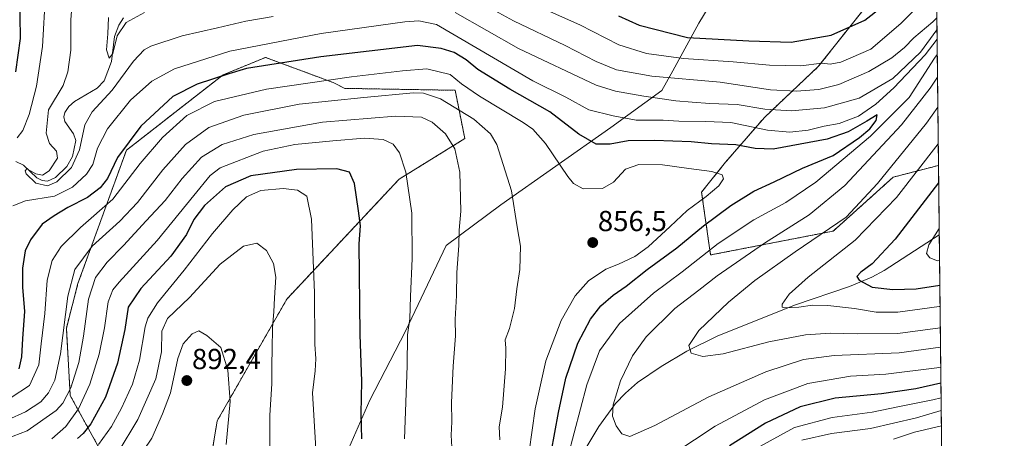
# Model space of a CAD drawing. Units: metres. Extents: x 573279 to 576723, y 4733448 to 4735798.
# Drawn here: x 576383 to 576723, y 4735435 to 4735580 of the extents above; entities that cross this region are included whole.
import ezdxf
from ezdxf.enums import TextEntityAlignment as Align

# ---------------------------------------------------------------- set-up
doc = ezdxf.new("R2010")
doc.units = ezdxf.units.M
doc.header["$MEASUREMENT"] = 0
doc.linetypes.add('TRAZOS', pattern=[0.75, 0.5, -0.25])
for name, color, linetype, lineweight in [('Arbolado forestal', 92, 'TRAZOS', 0), ('Arbolado forestal CxS', 92, 'Continuous', 0), ('Carátula', 7, 'Continuous', 5), ('Comarca CxS', 133, 'Continuous', 0), ('Comunidad Autónoma CxS', 142, 'Continuous', 0), ('Corriente natural lineal', 142, 'Continuous', 13), ('Curva de nivel maestra', 36, 'Continuous', 30), ('Curva de nivel normal', 36, 'Continuous', 0), ('Municipio', 9, 'Continuous', 13), ('Municipio CxS', 142, 'Continuous', 0), ('Pastizal CxS', 92, 'Continuous', 0), ('Provincia CxS', 1, 'Continuous', 0), ('Punto de cota en terreno', 7, 'Continuous', 0), ('Rótulo de punto de cota en terreno', 19, 'Continuous', 0)]:
    doc.layers.add(name, color=color, linetype=linetype, lineweight=lineweight)
doc.styles.add('Arial', font='txt', dxfattribs={"height": 0.2})

# ---------------------------------------------------------------- blocks, each defined once
blk = doc.blocks.new('*U157')
at = {"layer": 'Curva de nivel normal', "color": 36, "linetype": 'Continuous', "lineweight": 0}
for points in [[(576701.01, 4735439.22, 865), (576691.74, 4735437.14, 865), (576684.5, 4735434.64, 865)], [(576532, 4735429.8, 865), (576531.66, 4735436.06, 865), (576531.95, 4735440.66, 865), (576531.84, 4735447.36, 865), (576532.36, 4735459.88, 865), (576533.23, 4735470.42, 865), (576533.04, 4735476.02, 865), (576533.6, 4735484.28, 865), (576533.68, 4735492.33, 865), (576534.31, 4735501.57, 865), (576534.42, 4735506.89, 865), (576535.01, 4735513.53, 865), (576534.75, 4735526.98, 865), (576532.92, 4735535.04, 865), (576529.71, 4735540.23, 865), (576525.09, 4735544.28, 865), (576521.41, 4735545.94, 865), (576512.48, 4735546.35, 865), (576487.28, 4735544.18, 865), (576463.6, 4735539.94, 865), (576452.67, 4735536.51, 865), (576445.45, 4735532.11, 865), (576438.78, 4735524.8, 865), (576432.95, 4735517.13, 865), (576426.34, 4735510.13, 865), (576418.6, 4735501.66, 865), (576412.86, 4735495.87, 865), (576408.91, 4735490.55, 865), (576406.44, 4735483.11, 865), (576404.72, 4735470.24, 865), (576403.08, 4735461.12, 865), (576400.4, 4735452.39, 865), (576397.55, 4735447.08, 865), (576395.29, 4735444.52, 865), (576385.29, 4735437.51, 865), (576375.44, 4735433.81, 865)]]:
    blk.add_polyline3d(points, dxfattribs=at)
blk = doc.blocks.new('*U158')
at = {"layer": 'Curva de nivel normal', "color": 36, "linetype": 'Continuous', "lineweight": 0}
for points in [[(576699.44, 4735580.32, 835), (576698.02, 4735578.94, 835), (576691.54, 4735573.4, 835), (576688.26, 4735570.06, 835), (576683.9, 4735566.51, 835), (576675.91, 4735561.7, 835), (576665.64, 4735557.31, 835), (576658.72, 4735555.57, 835), (576650.9, 4735554.92, 835), (576641.96, 4735555.39, 835), (576624.64, 4735558.03, 835), (576600.97, 4735560.09, 835), (576588.8, 4735562.28, 835), (576581.8, 4735565.16, 835), (576571.06, 4735570.75, 835), (576553.26, 4735579.28, 835), (576531.76, 4735591.17, 835)], [(576425.81, 4735582.11, 835), (576419.52, 4735578.65, 835), (576416.4, 4735574.1, 835), (576414.91, 4735567.95, 835), (576413.55, 4735566.4, 835), (576412.67, 4735569.28, 835), (576413.14, 4735574.8, 835), (576413.42, 4735580.44, 835)], [(576700.63, 4735473.2, 835), (576685.94, 4735471.19, 835), (576671.94, 4735471.02, 835), (576662.66, 4735471.32, 835), (576654.13, 4735470.78, 835), (576641.42, 4735468.32, 835), (576625.66, 4735464.22, 835), (576618.6, 4735463.23, 835), (576614.65, 4735464.4, 835), (576613.82, 4735467.03, 835), (576617.2, 4735472.19, 835), (576627.51, 4735482.03, 835), (576636.54, 4735489.52, 835), (576650.54, 4735499.37, 835), (576668.08, 4735511.42, 835), (576678.92, 4735523.04, 835), (576695.92, 4735543.86, 835), (576699.78, 4735549.46, 835)]]:
    blk.add_polyline3d(points, dxfattribs=at)
blk = doc.blocks.new('*U160')
at = {"layer": 'Curva de nivel normal', "color": 36, "linetype": 'Continuous', "lineweight": 0}
blk.add_polyline3d([(576422.82, 4735426.8, 890), (576428.29, 4735435.06, 890), (576431.97, 4735443.45, 890), (576434.82, 4735450.71, 890), (576437.27, 4735462.56, 890), (576439.11, 4735467.64, 890), (576442.29, 4735471.06, 890), (576444.6, 4735472.1, 890), (576447.27, 4735470.49, 890), (576452.2, 4735466.4, 890), (576454.59, 4735458.55, 890), (576455.34, 4735447.65, 890), (576454.06, 4735432.85, 890)], dxfattribs=at)
blk = doc.blocks.new('*U161')
at = {"layer": 'Curva de nivel normal', "color": 36, "linetype": 'Continuous', "lineweight": 0}
blk.add_polyline3d([(576700.25, 4735507.54, 820), (576696.67, 4735501.84, 820), (576695.86, 4735498.89, 820), (576697, 4735497.38, 820), (576699.67, 4735496.29, 820), (576700.37, 4735496.38, 820)], dxfattribs=at)
blk = doc.blocks.new('*U169')
at = {"layer": 'Curva de nivel normal', "color": 36, "linetype": 'Continuous', "lineweight": 0}
for points in [[(576554.67, 4735587.58, 830), (576576.11, 4735577.84, 830), (576589.6, 4735571.01, 830), (576599.19, 4735567.92, 830), (576611.94, 4735566.2, 830), (576629.09, 4735565.06, 830), (576641.64, 4735563.89, 830), (576652.51, 4735563.74, 830), (576659.72, 4735564.6, 830), (576662.61, 4735564.34, 830), (576666.28, 4735565.01, 830), (576676.61, 4735569.42, 830), (576687.04, 4735578.37, 830), (576699.33, 4735590.67, 830)], [(576699.93, 4735536.7, 830), (576685.51, 4735518.19, 830), (576671.23, 4735503.46, 830), (576655.02, 4735490.64, 830), (576648.49, 4735484.8, 830), (576646.03, 4735481.32, 830), (576645.98, 4735480.28, 830), (576646.74, 4735480.1, 830), (576651.74, 4735480.33, 830), (576656.51, 4735480.99, 830), (576661.78, 4735480.85, 830), (576670.98, 4735479.8, 830), (576678.45, 4735478.6, 830), (576685.94, 4735478.59, 830), (576700.28, 4735480.52, 830), (576700.55, 4735480.58, 830)]]:
    blk.add_polyline3d(points, dxfattribs=at)
blk = doc.blocks.new('*U171')
at = {"layer": 'Curva de nivel normal', "color": 36, "linetype": 'Continuous', "lineweight": 0}
for points in [[(576700.9, 4735448.95, 855), (576698.08, 4735448.24, 855), (576686.57, 4735445.95, 855), (576677.14, 4735444.05, 855), (576663.28, 4735442.2, 855), (576650.28, 4735438.67, 855), (576637.07, 4735431.48, 855)], [(576558.69, 4735430.41, 855), (576560.75, 4735445.15, 855), (576564.39, 4735461.7, 855), (576569.68, 4735475.71, 855), (576574.48, 4735484.24, 855), (576579.16, 4735489.42, 855), (576585.18, 4735493.42, 855), (576589.55, 4735495.21, 855), (576595.11, 4735497.78, 855), (576599.75, 4735501.09, 855), (576607.38, 4735508.13, 855), (576613.18, 4735513.69, 855), (576619.77, 4735518.56, 855), (576624.14, 4735522.27, 855), (576625.76, 4735524.62, 855), (576625.33, 4735526.04, 855), (576621.69, 4735527.24, 855), (576613.78, 4735528.21, 855), (576604.66, 4735529.45, 855), (576596.56, 4735529.64, 855), (576591.96, 4735527.97, 855), (576587.82, 4735523.52, 855), (576583.95, 4735521.34, 855), (576577.28, 4735521.14, 855), (576573.91, 4735523.03, 855), (576572.02, 4735525.41, 855), (576564.34, 4735536.88, 855), (576559.9, 4735541.79, 855), (576556.55, 4735544.12, 855), (576541.44, 4735553.17, 855), (576535.26, 4735557.47, 855), (576531.36, 4735560.69, 855), (576523.28, 4735562.65, 855), (576514.94, 4735561.95, 855), (576497.28, 4735559.94, 855), (576467.95, 4735555.64, 855), (576449.95, 4735551.33, 855), (576440.47, 4735546.49, 855), (576432.03, 4735538.91, 855), (576424.27, 4735529.95, 855), (576414.81, 4735517.6, 855), (576403.72, 4735507.85, 855), (576397, 4735501.23, 855), (576393.86, 4735496.47, 855), (576392.15, 4735489.63, 855), (576391.37, 4735478.12, 855), (576390.16, 4735467.63, 855), (576389.26, 4735460.41, 855), (576386.14, 4735453.27, 855), (576379.8, 4735449.04, 855)]]:
    blk.add_polyline3d(points, dxfattribs=at)
blk = doc.blocks.new('*U172')
at = {"layer": 'Curva de nivel normal', "color": 36, "linetype": 'Continuous', "lineweight": 0}
for points in [[(576700.95, 4735444.61, 860), (576692.44, 4735442.02, 860), (576676.53, 4735438.34, 860), (576663.05, 4735436.67, 860), (576652.78, 4735434.36, 860)], [(576548.53, 4735434.49, 860), (576548.34, 4735438.97, 860), (576549.42, 4735445.72, 860), (576550.47, 4735458.98, 860), (576550.55, 4735466.14, 860), (576550.38, 4735469.01, 860), (576551.9, 4735472.87, 860), (576553.61, 4735479.88, 860), (576554.34, 4735486.68, 860), (576555.4, 4735493.36, 860), (576555.67, 4735501.37, 860), (576554.55, 4735508.07, 860), (576552.5, 4735520.5, 860), (576547.46, 4735536.57, 860), (576545.25, 4735540.18, 860), (576539.51, 4735545.3, 860), (576527.99, 4735552.31, 860), (576522.18, 4735554.27, 860), (576518.72, 4735554.36, 860), (576501.53, 4735552.72, 860), (576479.26, 4735550.4, 860), (576460.09, 4735546.62, 860), (576448.04, 4735542.42, 860), (576439.95, 4735536.46, 860), (576432.12, 4735527.78, 860), (576423.43, 4735516.49, 860), (576417.24, 4735509.96, 860), (576407.69, 4735501.4, 860), (576401.72, 4735493.35, 860), (576399.32, 4735484.08, 860), (576396.83, 4735464.22, 860), (576394.82, 4735455.04, 860), (576392.67, 4735450.67, 860), (576389.95, 4735447.63, 860), (576384.69, 4735444.08, 860), (576378.62, 4735441.3, 860)]]:
    blk.add_polyline3d(points, dxfattribs=at)
blk = doc.blocks.new('*U175')
at = {"layer": 'Curva de nivel normal', "color": 36, "linetype": 'Continuous', "lineweight": 0}
blk.add_polyline3d([(576469.13, 4735430.84, 885), (576469.07, 4735442.94, 885), (576469.8, 4735453.84, 885), (576469.73, 4735460.47, 885), (576469.94, 4735465.66, 885), (576469.97, 4735473.23, 885), (576470.52, 4735478.64, 885), (576470.68, 4735483.52, 885), (576471.1, 4735490.66, 885), (576470.32, 4735495.37, 885), (576467.95, 4735499.85, 885), (576464.61, 4735502.36, 885), (576459.97, 4735501.37, 885), (576451.95, 4735495.11, 885), (576441.29, 4735483.63, 885), (576433.77, 4735476.38, 885), (576431.77, 4735471.96, 885), (576431.64, 4735464.8, 885), (576429.77, 4735455.47, 885), (576423.49, 4735441.47, 885), (576416.67, 4735430.13, 885)], dxfattribs=at)
blk = doc.blocks.new('*U183')
at = {"layer": 'Curva de nivel normal', "color": 36, "linetype": 'Continuous', "lineweight": 0}
blk.add_polyline3d([(576515.59, 4735434.78, 870), (576516.5, 4735460.06, 870), (576516.68, 4735470.7, 870), (576517.49, 4735476.26, 870), (576517.63, 4735484, 870), (576518.24, 4735497.13, 870), (576518.1, 4735512.77, 870), (576516.06, 4735527, 870), (576513.91, 4735533.64, 870), (576511.73, 4735536.6, 870), (576508.17, 4735538.23, 870), (576501.76, 4735538.76, 870), (576490.84, 4735537.75, 870), (576477.68, 4735536.57, 870), (576466.77, 4735534.25, 870), (576451.9, 4735528.42, 870), (576448.44, 4735525.81, 870), (576442.81, 4735518.9, 870), (576430.21, 4735503.34, 870), (576417.05, 4735488.94, 870), (576414.88, 4735486.23, 870), (576413.28, 4735482.19, 870), (576412.03, 4735473.19, 870), (576410.09, 4735464.02, 870), (576406.93, 4735453.68, 870), (576403.06, 4735445.19, 870), (576398.63, 4735439.09, 870), (576393.76, 4735434.79, 870)], dxfattribs=at)
blk = doc.blocks.new('*U184')
at = {"layer": 'Curva de nivel normal', "color": 36, "linetype": 'Continuous', "lineweight": 0}
for points in [[(576699.49, 4735576.1, 840), (576693.81, 4735568.4, 840), (576684.28, 4735559.3, 840), (576672.61, 4735552.54, 840), (576660.61, 4735549.16, 840), (576649.22, 4735548.14, 840), (576640.06, 4735548.76, 840), (576630.45, 4735550.3, 840), (576621.06, 4735550.68, 840), (576614.89, 4735551.19, 840), (576609.28, 4735551.58, 840), (576598.28, 4735553.21, 840), (576588.43, 4735554.95, 840), (576581.8, 4735557.04, 840), (576555.02, 4735569.7, 840), (576533.13, 4735582.13, 840)], [(576470.29, 4735580.71, 840), (576460.8, 4735579.17, 840), (576451.03, 4735576.82, 840), (576438.8, 4735574.09, 840), (576427.95, 4735570.51, 840), (576425.66, 4735569.2, 840), (576421.95, 4735565.35, 840), (576414.62, 4735555.3, 840), (576407.72, 4735547.76, 840), (576405.2, 4735543.26, 840), (576403.36, 4735534.66, 840), (576400.54, 4735528.6, 840), (576395.52, 4735523.67, 840), (576392.26, 4735522.23, 840), (576388.3, 4735523.1, 840), (576384.93, 4735526.42, 840), (576384.57, 4735527.36, 840), (576385.21, 4735528.06, 840), (576388.29, 4735526.4, 840), (576390.59, 4735525.94, 840), (576392.83, 4735527.46, 840), (576395.79, 4735531.81, 840), (576395.44, 4735534.24, 840), (576393.01, 4735536.86, 840), (576391.86, 4735540.38, 840), (576392.62, 4735548.49, 840), (576397.69, 4735556.88, 840), (576399.37, 4735561.58, 840), (576400.41, 4735569.13, 840), (576400.41, 4735579.56, 840), (576400.85, 4735585.61, 840)], [(576700.71, 4735466.42, 840), (576686.46, 4735464.48, 840), (576663.93, 4735463.55, 840), (576653.41, 4735462.23, 840), (576640.36, 4735457.94, 840), (576620.65, 4735449.29, 840), (576602.02, 4735439.37, 840), (576593.46, 4735435.55, 840), (576590.61, 4735436.54, 840), (576588.7, 4735439.33, 840), (576587.42, 4735442.64, 840), (576587.64, 4735446.53, 840), (576590.23, 4735454.83, 840), (576594.33, 4735463.52, 840), (576599.11, 4735470.06, 840), (576608.96, 4735479.8, 840), (576617.23, 4735486.19, 840), (576623.56, 4735491.09, 840), (576639.96, 4735502.46, 840), (576655.33, 4735512.17, 840), (576667.62, 4735522.3, 840), (576687.26, 4735543.31, 840), (576697.19, 4735556.02, 840), (576699.67, 4735559.84, 840)]]:
    blk.add_polyline3d(points, dxfattribs=at)
blk = doc.blocks.new('*U201')
at = {"layer": 'Curva de nivel normal', "color": 36, "linetype": 'Continuous', "lineweight": 0}
for points in [[(576699.52, 4735572.97, 845), (576695.4, 4735567.54, 845), (576684.61, 4735556.13, 845), (576678.38, 4735550.45, 845), (576672.38, 4735546.31, 845), (576665.7, 4735543.82, 845), (576660.48, 4735542.8, 845), (576655, 4735541.52, 845), (576648.72, 4735540.75, 845), (576641.01, 4735541.5, 845), (576628.32, 4735544.11, 845), (576619.62, 4735544.48, 845), (576610.28, 4735544.58, 845), (576604.94, 4735544.87, 845), (576595.55, 4735544.98, 845), (576587.7, 4735546.39, 845), (576579.22, 4735548.48, 845), (576571.36, 4735552.86, 845), (576559.96, 4735558.57, 845), (576526.61, 4735577.99, 845), (576520.53, 4735579.3, 845), (576515.66, 4735578.92, 845), (576486.87, 4735574.86, 845), (576455.31, 4735568.74, 845), (576436.18, 4735562.67, 845), (576428.3, 4735558.35, 845), (576420.93, 4735551.8, 845), (576412.97, 4735541.92, 845), (576409.52, 4735535.29, 845), (576407.92, 4735529.59, 845), (576405.79, 4735526.22, 845), (576400.89, 4735521.78, 845), (576394.77, 4735518.71, 845), (576384.72, 4735517.09, 845), (576380.32, 4735515.29, 845)], [(576381.8, 4735538.8, 845), (576383.77, 4735541.34, 845), (576385.94, 4735546.85, 845), (576388.53, 4735556.63, 845), (576390.6, 4735570.37, 845), (576391.56, 4735588.7, 845)], [(576700.78, 4735459.57, 845), (576699.46, 4735459.32, 845), (576681.85, 4735457.1, 845), (576669.6, 4735456.5, 845), (576654.94, 4735453.95, 845), (576639.94, 4735448.32, 845), (576622.94, 4735439.17, 845), (576608.61, 4735429.66, 845)], [(576572.01, 4735428.58, 845), (576578.58, 4735453.49, 845), (576582.94, 4735465.2, 845), (576589.9, 4735474.62, 845), (576601.61, 4735485.18, 845), (576611.54, 4735492.53, 845), (576623.92, 4735502.25, 845), (576636.22, 4735510.47, 845), (576647.32, 4735516.47, 845), (576657.67, 4735523.48, 845), (576676.52, 4735539.34, 845), (576689.84, 4735552.8, 845), (576698.64, 4735566.32, 845), (576699.58, 4735567.57, 845)]]:
    blk.add_polyline3d(points, dxfattribs=at)
blk = doc.blocks.new('*U207')
at = {"layer": 'Curva de nivel normal', "color": 36, "linetype": 'Continuous', "lineweight": 0}
blk.add_polyline3d([(576485.44, 4735423.63, 880), (576483.84, 4735450.72, 880), (576484.77, 4735458.3, 880), (576484.95, 4735462.47, 880), (576484.63, 4735467.47, 880), (576484.52, 4735485.27, 880), (576483.46, 4735510.69, 880), (576481.82, 4735518.63, 880), (576478.65, 4735520.69, 880), (576473.71, 4735521.32, 880), (576465.97, 4735520.59, 880), (576461, 4735518.43, 880), (576456.25, 4735513.99, 880), (576449.33, 4735505.76, 880), (576439.52, 4735493.13, 880), (576430.28, 4735481.8, 880), (576426.95, 4735476.44, 880), (576426, 4735473.47, 880), (576424.13, 4735462.03, 880), (576421.65, 4735453.72, 880), (576417.86, 4735445.41, 880), (576414.46, 4735439.07, 880), (576409.95, 4735432.79, 880)], dxfattribs=at)
blk = doc.blocks.new('*U215')
at = {"layer": 'Curva de nivel maestra', "color": 36, "linetype": 'Continuous', "lineweight": 30}
for points in [[(576700.84, 4735454.04, 850), (576692.19, 4735452.01, 850), (576680.31, 4735450.29, 850), (576664.34, 4735448.82, 850), (576652.26, 4735445.9, 850), (576640.28, 4735440.2, 850), (576627.78, 4735432.42, 850)], [(576566.27, 4735430.08, 850), (576568.73, 4735443.85, 850), (576571.35, 4735455.71, 850), (576575.48, 4735467.86, 850), (576579.86, 4735476.13, 850), (576583.42, 4735480.8, 850), (576587.71, 4735484.47, 850), (576592.09, 4735487.52, 850), (576599.36, 4735493.35, 850), (576609.66, 4735500.81, 850), (576618.87, 4735508.45, 850), (576628.26, 4735515.42, 850), (576636.23, 4735520.33, 850), (576643.26, 4735523.57, 850), (576653, 4735528.37, 850), (576663.6, 4735532.77, 850), (576672.7, 4735538.93, 850), (576676.28, 4735541.95, 850), (576678.44, 4735544.84, 850), (576678.8, 4735546.78, 850), (576675.26, 4735544.58, 850), (576668.82, 4735540.86, 850), (576661.61, 4735538.36, 850), (576642.97, 4735534.87, 850), (576636.72, 4735535.08, 850), (576629.97, 4735536.43, 850), (576621.61, 4735536.76, 850), (576614.61, 4735537.4, 850), (576601.94, 4735537.92, 850), (576592.89, 4735537.78, 850), (576586.61, 4735536.68, 850), (576581.76, 4735536.67, 850), (576575.83, 4735540.11, 850), (576565.75, 4735547.84, 850), (576551.92, 4735555.66, 850), (576540.94, 4735562.47, 850), (576536.88, 4735565.74, 850), (576532.74, 4735568.36, 850), (576528.28, 4735569.69, 850), (576520.11, 4735570.72, 850), (576486.65, 4735566.84, 850), (576460.98, 4735562.81, 850), (576454.95, 4735560.96, 850), (576443.95, 4735557.39, 850), (576435.62, 4735553.07, 850), (576424.49, 4735542.8, 850), (576416.45, 4735532.02, 850), (576413.04, 4735524.8, 850), (576410.47, 4735521.58, 850), (576406.17, 4735518.18, 850), (576399.29, 4735514.74, 850), (576394.62, 4735511.91, 850), (576390.49, 4735508.96, 850), (576386.43, 4735503.6, 850), (576384.63, 4735499.81, 850), (576383.66, 4735493.81, 850), (576383.72, 4735487.23, 850), (576384.41, 4735478.8, 850), (576383.63, 4735469.52, 850), (576383.32, 4735463.14, 850), (576382.43, 4735458.99, 850)], [(576381.4, 4735561.67, 850), (576383, 4735573.18, 850), (576382.79, 4735588.89, 850)]]:
    blk.add_polyline3d(points, dxfattribs=at)
blk = doc.blocks.new('*U216')
at = {"layer": 'Curva de nivel maestra', "color": 36, "linetype": 'Continuous', "lineweight": 30}
blk.add_polyline3d([(576500.81, 4735434.8, 875), (576500.66, 4735443.55, 875), (576500.81, 4735454.62, 875), (576500.24, 4735470.8, 875), (576499.96, 4735502.13, 875), (576500.44, 4735508.46, 875), (576499.76, 4735513.64, 875), (576498.35, 4735523.05, 875), (576496.58, 4735526.92, 875), (576492.28, 4735528.11, 875), (576478.28, 4735527.92, 875), (576462.54, 4735525.64, 875), (576453.82, 4735521.94, 875), (576446.56, 4735515.47, 875), (576442.79, 4735510.62, 875), (576440.29, 4735505.42, 875), (576434.95, 4735497.94, 875), (576424.49, 4735486.74, 875), (576420.21, 4735480.3, 875), (576418.96, 4735472.6, 875), (576416.46, 4735460.97, 875), (576412.29, 4735449.14, 875), (576407.28, 4735440.02, 875), (576404.62, 4735436.61, 875), (576402.62, 4735434.93, 875)], dxfattribs=at)
blk = doc.blocks.new('*U226')
at = {"layer": 'Curva de nivel maestra', "color": 36, "linetype": 'Continuous', "lineweight": 30}
for points in [[(576589.54, 4735581.02, 825), (576596.64, 4735577.78, 825), (576613.32, 4735573.51, 825), (576634.48, 4735572.38, 825), (576649.08, 4735571.89, 825), (576662.96, 4735574.27, 825), (576674.57, 4735579.52, 825), (576686.11, 4735588.59, 825)], [(576700.07, 4735523.29, 825), (576684.99, 4735503.85, 825), (576677.13, 4735495.32, 825), (576673.16, 4735492.41, 825), (576671.81, 4735490.9, 825), (576672.59, 4735489.61, 825), (576677.06, 4735487.25, 825), (576684.21, 4735486.36, 825), (576692.28, 4735486.65, 825), (576700.43, 4735487.91, 825), (576700.47, 4735487.92, 825)]]:
    blk.add_polyline3d(points, dxfattribs=at)
blk = doc.blocks.new('5PATER')
at = {"layer": 'Carátula', "linetype": 'Continuous', "lineweight": 5}
h = blk.add_hatch(color=250, dxfattribs=at)
edge = h.paths.add_edge_path()
edge.add_ellipse((0, 0.01), major_axis=(-1.33, -1.34), ratio=0.999422, start_angle=0, end_angle=360)

msp = doc.modelspace()

# ---------------------------------------------------------------- linework, layer by layer
at = {"layer": 'Arbolado forestal', "color": 92, "linetype": 'TRAZOS', "lineweight": 0}
for points in [[(576698.96, 4735623.74, 816.1), (576687.46, 4735608.96, 817.57), (576678.16, 4735588.28, 821.77), (576658.51, 4735563.47, 829.84), (576639.9, 4735545.89, 841.6), (576626.46, 4735530.38, 853), (576618.19, 4735520.04, 855.44), (576621.29, 4735498.33, 843.55), (576663.68, 4735506.6, 834.09), (576684.36, 4735525.21, 832.67), (576700.01, 4735529.28, 826.95)], [(576443.58, 4735396.27, 893.87), (576450.92, 4735441.03, 891.03), (576474.97, 4735483.11, 883.19), (576513.71, 4735524.52, 870.59), (576536.43, 4735538.55, 862.85), (576533.09, 4735555.25, 856.51), (576495.01, 4735555.92, 857.17), (576491, 4735557.92, 855.65), (576467.63, 4735566.61, 847.74), (576452.93, 4735560.59, 849.83), (576431.55, 4735543.9, 852.49), (576419.53, 4735534.54, 850.55), (576402.83, 4735488.45, 861.52), (576398.82, 4735473.09, 860.2), (576400.16, 4735449.71, 865.01), (576410.85, 4735430.34, 881.17)], [(576700.01, 4735529.28, 826.95), (576700.27, 4735505.3, 819.12), (576704.45, 4735129.54, 846.08)]]:
    msp.add_polyline3d(points, dxfattribs=at)
at = {"layer": 'Arbolado forestal CxS', "color": 92, "linetype": 'Continuous', "lineweight": 0}
for points in [[(576678.16, 4735588.28, 821.77), (576658.51, 4735563.47, 829.84), (576639.9, 4735545.89, 841.6), (576626.46, 4735530.38, 853), (576618.19, 4735520.04, 855.44), (576621.29, 4735498.33, 843.55), (576663.68, 4735506.6, 834.09), (576684.36, 4735525.21, 832.67), (576700.01, 4735529.28, 826.95), (576704.45, 4735129.54, 846.08)], [(576443.58, 4735396.27, 893.87), (576450.92, 4735441.03, 891.03), (576474.97, 4735483.11, 883.19), (576513.72, 4735524.52, 870.59), (576536.43, 4735538.55, 862.85), (576533.09, 4735555.25, 856.51), (576495.01, 4735555.92, 857.17), (576491, 4735557.92, 855.65), (576467.63, 4735566.61, 847.74), (576452.93, 4735560.59, 849.83), (576431.55, 4735543.89, 852.49), (576419.53, 4735534.54, 850.55), (576402.83, 4735488.45, 861.52), (576398.82, 4735473.09, 860.2), (576400.16, 4735449.71, 865.01), (576410.85, 4735430.34, 881.17)]]:
    msp.add_polyline3d(points, dxfattribs=at)
at = {"layer": 'Comarca CxS', "color": 133, "linetype": 'Continuous', "lineweight": 0}
msp.add_polyline3d([(573683.73, 4733451.69, 494.07), (573312.77, 4733447.66, 628.59), (573288.22, 4735761.04, 637.12), (575137.33, 4735781.12, 896.47), (575506.48, 4735785.12, 1082.25), (576697.02, 4735798.05, 812.24), (576722.74, 4733484.67, 984.75), (575350.85, 4733469.78, 711.62), (573683.73, 4733451.69, 494.07)], close=True, dxfattribs=at)
msp.add_polyline3d([(573683.73, 4733451.69, 494.07), (573312.77, 4733447.66, 628.59), (573288.22, 4735761.04, 637.12), (575137.33, 4735781.12, 896.47), (575506.48, 4735785.12, 1082.25), (576697.02, 4735798.05, 812.24), (576722.74, 4733484.67, 984.75), (575350.85, 4733469.78, 711.62), (573683.73, 4733451.69, 494.07)], close=True, dxfattribs=at)
at = {"layer": 'Comunidad Autónoma CxS', "color": 142, "linetype": 'Continuous', "lineweight": 0}
msp.add_polyline3d([(576722.74, 4733484.67, 984.75), (573312.77, 4733447.66, 628.59), (573291.66, 4735436.86, 587.53), (573288.22, 4735761.04, 637.12), (573842.05, 4735767.05, 663.08), (576697.02, 4735798.05, 812.24), (576722.74, 4733484.67, 984.75)], close=True, dxfattribs=at)
msp.add_polyline3d([(576722.74, 4733484.67, 984.75), (573312.77, 4733447.66, 628.59), (573291.66, 4735436.86, 587.53), (573288.22, 4735761.04, 637.12), (573842.05, 4735767.05, 663.08), (576697.02, 4735798.05, 812.24), (576722.74, 4733484.67, 984.75)], close=True, dxfattribs=at)
at = {"layer": 'Corriente natural lineal', "color": 142, "linetype": 'Continuous', "lineweight": 13}
for points in [[(576381.42, 4735530.64, 840.97), (576384.05, 4735529.4, 840.56), (576388.63, 4735525.05, 839.68), (576390.51, 4735524.07, 839.38), (576392.32, 4735523.82, 839.3), (576395.02, 4735525.06, 839.43), (576398.95, 4735528.91, 839.3), (576400.9, 4735532.34, 839.27), (576402.11, 4735537.93, 838.31), (576401.23, 4735540.24, 838.02), (576398.33, 4735544.52, 837.47), (576397.96, 4735546.05, 837.22), (576398.29, 4735547.56, 837.11), (576399.7, 4735549.6, 837.25), (576401.65, 4735551.43, 836.87), (576409.48, 4735556.03, 836.56), (576411.9, 4735558.53, 835.78), (576414.42, 4735565.22, 836.13), (576415.4, 4735573.84, 834.98), (576416.92, 4735577.71, 834.39), (576418.51, 4735580.29, 834.45)], [(576578.24, 4735431.53, 842.4), (576582.66, 4735439, 841.06), (576588.49, 4735446.98, 839.72), (576591.92, 4735450.6, 838.96), (576596.07, 4735454.2, 838.02), (576604.2, 4735459.78, 836.56), (576613.12, 4735465.03, 835.12), (576623.61, 4735470.32, 833.45), (576650.31, 4735481.03, 829.72), (576669.25, 4735487.42, 825.98), (576677.02, 4735490.69, 823.9), (576681.24, 4735493.02, 822.93), (576700.27, 4735505.3, 819.13), (576700.27, 4735505.3, 819.12)]]:
    msp.add_polyline3d(points, dxfattribs=at)
at = {"layer": 'Municipio', "color": 9, "linetype": 'Continuous', "lineweight": 13}
msp.add_polyline3d([(576493.92, 4735426.03, 876.78), (576503.62, 4735448.18, 874.05), (576515.96, 4735472.02, 870.09), (576530, 4735501.62, 866.12), (576548.85, 4735515.65, 861.1), (576586.82, 4735542.44, 846.82), (576604.41, 4735555.18, 837.42), (576608.25, 4735561.98, 832.53), (576617.27, 4735578.4, 821.21), (576632.27, 4735603.31, 805.65), (576635.41, 4735608.68, 805.09), (576637.96, 4735613.05, 806.89), (576647.87, 4735630, 810.25), (576662.88, 4735654.27, 808.92), (576671.29, 4735669.16, 808.12), (576677.14, 4735677.13, 806.92), (576683.51, 4735684.48, 804.89), (576689.53, 4735689.79, 803.28), (576695.28, 4735694.38, 801.98), (576698.14, 4735697.18, 801.26)], dxfattribs=at)
msp.add_polyline3d([(576493.92, 4735426.03, 876.78), (576503.62, 4735448.18, 874.05), (576515.96, 4735472.02, 870.09), (576530, 4735501.62, 866.12), (576548.85, 4735515.65, 861.1), (576586.82, 4735542.44, 846.82), (576604.41, 4735555.18, 837.42), (576608.25, 4735561.98, 832.53), (576617.27, 4735578.4, 821.21), (576632.27, 4735603.31, 805.65), (576635.41, 4735608.68, 805.09), (576637.96, 4735613.05, 806.89), (576647.87, 4735630, 810.25), (576662.88, 4735654.27, 808.92), (576671.29, 4735669.16, 808.12), (576677.14, 4735677.13, 806.92), (576683.51, 4735684.48, 804.89), (576689.53, 4735689.79, 803.28), (576695.28, 4735694.38, 801.98), (576698.14, 4735697.18, 801.26)], dxfattribs=at)
at = {"layer": 'Municipio CxS', "color": 142, "linetype": 'Continuous', "lineweight": 0}
for points in [[(573288.22, 4735761.04, 637.12), (576697.02, 4735798.05, 812.24), (576698.14, 4735697.18, 801.26), (576695.28, 4735694.38, 801.98), (576689.53, 4735689.79, 803.28), (576683.51, 4735684.48, 804.89), (576677.14, 4735677.13, 806.92), (576671.29, 4735669.16, 808.12), (576662.88, 4735654.27, 808.92), (576647.87, 4735630, 810.25), (576637.96, 4735613.05, 806.89), (576635.41, 4735608.68, 805.09), (576632.27, 4735603.31, 805.65), (576617.27, 4735578.4, 821.21), (576608.25, 4735561.98, 832.53), (576604.41, 4735555.18, 837.42), (576586.82, 4735542.44, 846.82), (576548.85, 4735515.65, 861.1), (576530, 4735501.62, 866.12), (576515.96, 4735472.02, 870.09), (576503.62, 4735448.18, 874.05), (576493.92, 4735426.03, 876.78)], [(573288.22, 4735761.04, 637.12), (576697.02, 4735798.05, 812.24), (576698.14, 4735697.18, 801.26), (576695.28, 4735694.38, 801.98), (576689.53, 4735689.79, 803.28), (576683.51, 4735684.48, 804.89), (576677.14, 4735677.13, 806.92), (576671.29, 4735669.16, 808.12), (576662.88, 4735654.27, 808.92), (576647.87, 4735630, 810.25), (576637.96, 4735613.05, 806.89), (576635.41, 4735608.68, 805.09), (576632.27, 4735603.31, 805.65), (576617.27, 4735578.4, 821.21), (576608.25, 4735561.98, 832.53), (576604.41, 4735555.18, 837.42), (576586.82, 4735542.44, 846.82), (576548.85, 4735515.65, 861.1), (576530, 4735501.62, 866.12), (576515.96, 4735472.02, 870.09), (576503.62, 4735448.18, 874.05), (576493.92, 4735426.03, 876.78)], [(576493.92, 4735426.03, 876.78), (576503.62, 4735448.18, 874.05), (576515.96, 4735472.02, 870.09), (576530, 4735501.62, 866.12), (576548.85, 4735515.65, 861.1), (576586.82, 4735542.44, 846.82), (576604.41, 4735555.18, 837.42), (576608.25, 4735561.98, 832.53), (576617.27, 4735578.4, 821.21), (576632.27, 4735603.31, 805.65), (576635.41, 4735608.68, 805.09), (576637.96, 4735613.05, 806.89), (576647.87, 4735630, 810.25), (576662.88, 4735654.27, 808.92), (576671.29, 4735669.16, 808.12), (576677.14, 4735677.13, 806.92), (576683.51, 4735684.48, 804.89), (576689.53, 4735689.79, 803.28), (576695.28, 4735694.38, 801.98), (576698.14, 4735697.18, 801.26), (576698.14, 4735697.18, 801.26), (576720.2, 4733712.84, 970.62)], [(576493.92, 4735426.03, 876.78), (576503.62, 4735448.18, 874.05), (576515.96, 4735472.02, 870.09), (576530, 4735501.62, 866.12), (576548.85, 4735515.65, 861.1), (576586.82, 4735542.44, 846.82), (576604.41, 4735555.18, 837.42), (576608.25, 4735561.98, 832.53), (576617.27, 4735578.4, 821.21), (576632.27, 4735603.31, 805.65), (576635.41, 4735608.68, 805.09), (576637.96, 4735613.05, 806.89), (576647.87, 4735630, 810.25), (576662.88, 4735654.27, 808.92), (576671.29, 4735669.16, 808.12), (576677.14, 4735677.13, 806.92), (576683.51, 4735684.48, 804.89), (576689.53, 4735689.79, 803.28), (576695.28, 4735694.38, 801.98), (576698.14, 4735697.18, 801.26), (576698.14, 4735697.18, 801.26), (576720.2, 4733712.84, 970.62)]]:
    msp.add_polyline3d(points, dxfattribs=at)
at = {"layer": 'Pastizal CxS', "color": 92, "linetype": 'Continuous', "lineweight": 0}
msp.add_polyline3d([(576700.01, 4735529.28, 826.95), (576684.36, 4735525.21, 832.67), (576663.68, 4735506.6, 834.09), (576621.29, 4735498.33, 843.55), (576618.19, 4735520.04, 855.44), (576626.46, 4735530.38, 853), (576639.9, 4735545.89, 841.6), (576658.51, 4735563.47, 829.84), (576678.16, 4735588.28, 821.77), (576687.46, 4735608.96, 817.57), (576698.96, 4735623.74, 816.1), (576700.01, 4735529.28, 826.95)], close=True, dxfattribs=at)
for points in [[(576698.96, 4735623.74, 816.1), (576687.46, 4735608.96, 817.57), (576678.16, 4735588.28, 821.77), (576658.51, 4735563.47, 829.84), (576639.9, 4735545.89, 841.6), (576626.46, 4735530.38, 853), (576618.19, 4735520.04, 855.44), (576621.29, 4735498.33, 843.55), (576663.68, 4735506.6, 834.09), (576684.36, 4735525.21, 832.67), (576700.01, 4735529.28, 826.95)], [(576698.96, 4735623.74, 816.1), (576700.01, 4735529.28, 826.95)], [(576410.85, 4735430.34, 881.17), (576400.16, 4735449.71, 865.01), (576398.82, 4735473.09, 860.2), (576402.83, 4735488.45, 861.52), (576419.53, 4735534.54, 850.55), (576431.55, 4735543.89, 852.49), (576452.93, 4735560.59, 849.83), (576467.63, 4735566.61, 847.74), (576491, 4735557.92, 855.65), (576495.01, 4735555.92, 857.17), (576533.09, 4735555.25, 856.51), (576536.43, 4735538.55, 862.85), (576513.72, 4735524.52, 870.59), (576474.97, 4735483.11, 883.19), (576450.92, 4735441.03, 891.03), (576443.58, 4735396.27, 893.87)], [(576443.58, 4735396.27, 893.87), (576450.92, 4735441.03, 891.03), (576474.97, 4735483.11, 883.19), (576513.71, 4735524.52, 870.59), (576536.43, 4735538.55, 862.85), (576533.09, 4735555.25, 856.51), (576495.01, 4735555.92, 857.17), (576491, 4735557.92, 855.65), (576467.63, 4735566.61, 847.74), (576452.93, 4735560.59, 849.83), (576431.55, 4735543.9, 852.49), (576419.53, 4735534.54, 850.55), (576402.83, 4735488.45, 861.52), (576398.82, 4735473.09, 860.2), (576400.16, 4735449.71, 865.01), (576410.85, 4735430.34, 881.17)]]:
    msp.add_polyline3d(points, dxfattribs=at)
at = {"layer": 'Provincia CxS', "color": 1, "linetype": 'Continuous', "lineweight": 0}
msp.add_polyline3d([(576722.74, 4733484.67, 984.75), (573312.77, 4733447.66, 628.59), (573288.22, 4735761.04, 637.12), (576697.02, 4735798.05, 812.24), (576722.74, 4733484.67, 984.75)], close=True, dxfattribs=at)
msp.add_polyline3d([(576722.74, 4733484.67, 984.75), (573312.77, 4733447.66, 628.59), (573288.22, 4735761.04, 637.12), (576697.02, 4735798.05, 812.24), (576722.74, 4733484.67, 984.75)], close=True, dxfattribs=at)

# ---------------------------------------------------------------- block references
at = {"layer": 'Curva de nivel maestra', "color": 36, "linetype": 'Continuous', "lineweight": 30}
for name in ['*U226', '*U215', '*U216']:
    msp.add_blockref(name, (0, 0), dxfattribs=at)
at = {"layer": 'Curva de nivel normal', "color": 36, "linetype": 'Continuous', "lineweight": 0}
for name in ['*U161', '*U169', '*U158', '*U184', '*U201', '*U171', '*U172', '*U157', '*U183', '*U207', '*U175', '*U160']:
    msp.add_blockref(name, (0, 0), dxfattribs=at)
at = {"layer": 'Punto de cota en terreno', "linetype": 'Continuous', "lineweight": 0}
for p in [(576580.6, 4735502.62, 856.5), (576440.42, 4735454.93, 892.4)]:
    msp.add_blockref('5PATER', p, dxfattribs=at)

# ---------------------------------------------------------------- texts
at = {"layer": 'Rótulo de punto de cota en terreno', "color": 19, "linetype": 'Continuous', "lineweight": 0, "style": 'Arial'}
for s, p in [('856,5', (576582.36, 4735504.38)), ('892,4', (576442.18, 4735456.69))]:
    msp.add_text(s, height=7, dxfattribs=at).set_placement(p, align=Align.BOTTOM_LEFT)

doc.saveas('drawing.dxf')
